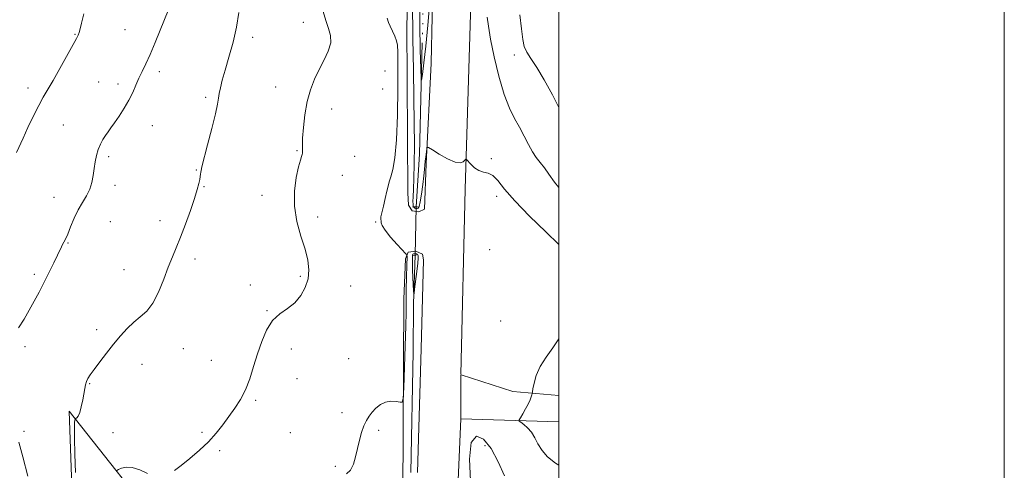
# Model space of a CAD drawing. Extents: x 2114800 to 2117700, y 332300 to 335200.
# Drawn here: x 2117258 to 2117700, y 333287 to 333489 of the extents above; entities that cross this region are included whole.
import ezdxf

# ---------------------------------------------------------------- set-up
doc = ezdxf.new("R2010")
doc.units = 0
doc.header["$MEASUREMENT"] = 0
doc.linetypes.add('rvrstm', pattern=[117.1, 50, -3.9, 0.5, -3.9, 0.5, -3.9, 0.5, -3.9, 50])
for name, color, linetype, lineweight in [('CULVERT - HEADWALL', 44, 'Continuous', 13), ('DTM HARD BREAKLINE', 7, 'Continuous', 0), ('DTM SPOT ELEVATION', 2, 'Continuous', 13), ('GRID LINE', 7, 'Continuous', 0), ('INDEX CONTOUR', 41, 'Continuous', 13), ('INTERMEDIATE CONTOUR', 44, 'Continuous', 0), ('INTERMEDIATE CONTOUR DEPRESSION', 44, 'Continuous', 0), ('STREAM - RIVER SINGLE LINE', 142, 'rvrstm', 0), ('STREAM - RIVER SINGLE LINE UNDER ROAD', 9, 'Continuous', 0)]:
    doc.layers.add(name, color=color, linetype=linetype, lineweight=lineweight)

msp = doc.modelspace()

# ---------------------------------------------------------------- linework, layer by layer
at = {"layer": 'CULVERT - HEADWALL', "flags": 128}
for points, elevation in [([(2117434.31, 333404.79), (2117436.6, 333404.87)], 1134.18), ([(2117434.19, 333382.95), (2117435.97, 333383.22)], 1134.24)]:
    msp.add_lwpolyline(points, dxfattribs=dict(at, elevation=elevation))
at = {"layer": 'DTM HARD BREAKLINE', "extrusion": (0.1012028719817552, 0.1754867181124775, 0.9792662510618634), "elevation": 273899.8159084901, "flags": 128}
msp.add_lwpolyline([(-1667807.657075182, -1318448.477506877), (-1667788.871872445, -1318439.59201493), (-1667765.020116834, -1318434.334765527)], dxfattribs=at)
at = {"layer": 'DTM HARD BREAKLINE', "extrusion": (0.07255690129284469, -0.002271933852900809, 0.997361686847529), "elevation": 154011.67861177, "flags": 128}
msp.add_lwpolyline([(399416.6796619713, -2100348.333275004), (399416.6796619713, -2100392.511415413)], dxfattribs=at)
at = {"layer": 'DTM HARD BREAKLINE'}
for points in [[(2117456.043, 333329.639, 1135.828), (2117457.95, 333412.81, 1134.21), (2117460.36, 333491.16, 1133), (2117462.13, 333554.94, 1131.78), (2117463.3, 333623.89, 1130.57), (2117465.68, 333695.14, 1130.57), (2117466.78, 333755.02, 1131.78), (2117469.06, 333822.54, 1134.21), (2117469.54, 333862.71, 1137.86), (2117470.17, 333903.11, 1142.72), (2117470.67, 333938.28, 1147.58), (2117471.088, 333962.831, 1151.202)], [(2117449.7, 333870.86, 1139.07), (2117448.58, 333822.5, 1135.43), (2117448.07, 333775.7, 1133), (2117447.57, 333723.16, 1131.78), (2117447.14, 333686.05, 1131.78), (2117446.59, 333649.91, 1130.57), (2117444.64, 333578.27, 1131.78), (2117444.01, 333532.17, 1131.78), (2117442.69, 333469.26, 1133), (2117440.5, 333424.06, 1134.21), (2117439.74, 333403.83, 1135.43), (2117437.14, 333402.55, 1135.43), (2117434.15, 333402.99, 1135.43), (2117432.5, 333405.57, 1135.43), (2117432.2, 333411.16, 1135.43), (2117431.79, 333486.43, 1135.43), (2117434.78, 333566.11, 1134.21), (2117435.84, 333636.84, 1133), (2117435.17, 333700.67, 1133), (2117434.58, 333712.32, 1133), (2117435.4, 333729.14, 1133), (2117436.69, 333778.65, 1134.21), (2117438.45, 333823.71, 1136.64), (2117439.7, 333859.11, 1140.29)], [(2117429.92, 333275.4, 1135.43), (2117430.38, 333363.44, 1136.64), (2117431.23, 333381.49, 1136.64), (2117432.44, 333384.51, 1135.43), (2117435.88, 333384.93, 1135.43), (2117438.85, 333383.63, 1135.43), (2117439.22, 333381.05, 1135.43), (2117438.29, 333341.09, 1135.43), (2117436.58, 333285.69, 1135.43)], [(2117434.69, 333339.82, 1134.21), (2117433.58, 333285.7, 1135.43)], [(2117500, 332685.957, 1104.327), (2117436.05, 332687.63, 1109.91), (2117415.23, 332690.8, 1111.13), (2117406.04, 332695.67, 1112.34), (2117403.69, 332698.83, 1113.56), (2117403.34, 332702.27, 1113.56), (2117410.52, 332752.47, 1117.2), (2117421.21, 332812.31, 1123.28), (2117431.13, 332865.06, 1128.14), (2117440.35, 332918.38, 1130.57), (2117443.59, 332947.07, 1130.57), (2117446.76, 332991.63, 1130.57), (2117448.88, 333064.51, 1130.57), (2117450.51, 333106, 1131.11), (2117451.44, 333181.3, 1133), (2117452.27, 333223.84, 1135.43), (2117455.96, 333309.72, 1135.89), (2117456.04, 333329.4, 1135.83)], [(2117242.27, 333316.66, 1142.72), (2117250.57, 333247.16, 1143.93), (2117251.68, 333219.72, 1143.93), (2117247.07, 333205.16, 1143.93), (2117232.96, 333186.75, 1143.93), (2117202.29, 333163.63, 1142.72), (2117260.46, 333188.77, 1141.5), (2117272.66, 333198.18, 1141.5), (2117280.08, 333212.29, 1140.29), (2117281.49, 333275.35, 1140.29), (2117280.19, 333313.13, 1140.29), (2117324.94, 333256.74, 1135.43), (2117367.95, 333195.23, 1134.21), (2117396.08, 333139.78, 1133)]]:
    msp.add_polyline3d(points, dxfattribs=at)
at = {"layer": 'DTM SPOT ELEVATION'}
for p in [(2117385.3, 333487.49, 1138.7), (2117282.84, 333482.19, 1144.1), (2117305.24, 333484.33, 1142.9), (2117362.51, 333480.81, 1139.5), (2117480.08, 333472.85, 1130.5), (2117320.68, 333465.4, 1141.6), (2117422.02, 333465.78, 1136.9), (2117261.68, 333458.18, 1144.6), (2117293.41, 333460.77, 1142.7), (2117302.12, 333459.85, 1142.4), (2117372.91, 333458.55, 1138.7), (2117341.42, 333453.9, 1140.3), (2117421, 333457.71, 1136.9), (2117397.97, 333448.72, 1137.4), (2117277.59, 333441.48, 1142.9), (2117317.57, 333441.15, 1141.3), (2117297.97, 333427.25, 1141.7), (2117382.45, 333429.96, 1138.1), (2117408.37, 333427.44, 1137.1), (2117469.75, 333426.44, 1133.8), (2117337.3, 333421.36, 1140.1), (2117402.87, 333418.98, 1137.3), (2117300.83, 333414.42, 1141.5), (2117340.77, 333413.83, 1139.9), (2117366.7, 333409.99, 1138.6), (2117472.06, 333409.57, 1134.4), (2117273.41, 333409.08, 1142.8), (2117298.73, 333398.11, 1140.9), (2117321.04, 333398.58, 1140.5), (2117391.78, 333400.25, 1137.4), (2117417.87, 333398, 1136.1), (2117279.71, 333388.56, 1141.9), (2117469.03, 333385.67, 1135.3), (2117336.63, 333381.43, 1139.6), (2117264.5, 333374.52, 1142.3), (2117304.87, 333376.65, 1140.7), (2117384.02, 333373.61, 1138.4), (2117361.56, 333369.71, 1138.6), (2117406.59, 333369.25, 1136.5), (2117368.97, 333358.24, 1138.1), (2117473.84, 333353.56, 1135.7), (2117292.51, 333349.74, 1140.4), (2117260.37, 333342.14, 1141.7), (2117331.48, 333341.24, 1139.3), (2117379.9, 333341.09, 1137.4), (2117343.99, 333335.98, 1138.8), (2117405.72, 333336.67, 1136.6), (2117312.85, 333334.14, 1139.38), (2117382.51, 333327.7, 1137.1), (2117289.4, 333325.55, 1139.9), (2117363.89, 333318.05, 1137.8), (2117402.66, 333312.47, 1136.3), (2117259.87, 333304.17, 1141.7), (2117299.91, 333303.6, 1139.1), (2117339.87, 333303.76, 1138.2), (2117379.43, 333303.6, 1136.7), (2117419.12, 333304.52, 1135.8), (2117347.8, 333295.48, 1137.8), (2117466.83, 333297.78, 1136.4), (2117399.63, 333288.44, 1136.2)]:
    msp.add_point(p, dxfattribs=at)
at = {"layer": 'GRID LINE', "flags": 128}
for points in [[(2114800, 332300), (2117700, 332300), (2117700, 335200), (2114800, 335200), (2114800, 332300)], [(2115000, 332500), (2117500, 332500), (2117500, 335000), (2115000, 335000), (2115000, 332500)]]:
    msp.add_lwpolyline(points, dxfattribs=at)
at = {"layer": 'INDEX CONTOUR', "flags": 128}
for points, elevation in [([(2117283.037, 333285.666), (2117282.76, 333293.906), (2117282.588, 333301.15), (2117282.572, 333305.75), (2117282.661, 333308.104), (2117282.769, 333309.118), (2117282.846, 333309.58), (2117282.962, 333309.793), (2117283.216, 333309.939), (2117283.677, 333310.229), (2117284.293, 333310.986), (2117284.98, 333312.56), (2117285.664, 333315.133), (2117286.293, 333318.21), (2117287.233, 333323.365), (2117287.603, 333325.048), (2117288.035, 333326.44), (2117288.656, 333327.825), (2117289.692, 333329.542), (2117291.394, 333331.941), (2117293.905, 333335.243), (2117296.958, 333339.133), (2117300.178, 333343.164), (2117303.27, 333346.947), (2117306.241, 333350.316), (2117309.178, 333353.166), (2117312.135, 333355.539), (2117315.046, 333358.083), (2117317.814, 333361.596), (2117320.356, 333366.576), (2117322.653, 333372.312), (2117324.7, 333377.794), (2117326.528, 333382.329), (2117328.303, 333386.498), (2117330.228, 333391.198), (2117332.412, 333397.002), (2117334.6, 333403.169), (2117336.444, 333408.633), (2117337.684, 333412.584), (2117338.414, 333415.232), (2117338.814, 333417.045), (2117339.045, 333418.423), (2117339.18, 333419.489), (2117339.272, 333420.299), (2117339.407, 333421.079), (2117339.812, 333422.748), (2117342.353, 333432.618), (2117344.22, 333439.971), (2117345.824, 333446.517), (2117346.776, 333450.825), (2117347.261, 333453.492), (2117347.607, 333455.619), (2117348.107, 333458.176), (2117348.92, 333461.584), (2117350.168, 333466.132), (2117351.887, 333471.956), (2117353.752, 333478.596), (2117355.347, 333485.44), (2117356.358, 333491.949)], 1140), ([(2117500, 333449.408), (2117497.189, 333455.073), (2117493.46, 333461.774), (2117490.078, 333467.246), (2117487.377, 333471.365), (2117485.582, 333474.206), (2117484.509, 333476.673), (2117483.866, 333479.876), (2117483.333, 333484.678), (2117482.463, 333490.958)], 1130)]:
    msp.add_lwpolyline(points, dxfattribs=dict(at, elevation=elevation))
at = {"layer": 'INTERMEDIATE CONTOUR', "flags": 128}
for points, elevation in [([(2117442.096, 333496.795), (2117441.222, 333486.285), (2117440.29, 333476.941), (2117439.424, 333469.421), (2117438.763, 333464.148), (2117438.395, 333461.574), (2117438.215, 333462.253), (2117438.066, 333466.769), (2117437.837, 333475.297), (2117437.583, 333486.388), (2117437.402, 333498.185)], 1132), ([(2117500, 333387.917), (2117494.133, 333393.539), (2117486.915, 333400.601), (2117480.295, 333407.449), (2117475.675, 333412.814), (2117472.67, 333416.566), (2117470.45, 333418.86), (2117468.329, 333419.942), (2117466.211, 333420.438), (2117464.144, 333421.065), (2117462.198, 333422.333), (2117460.527, 333423.923), (2117458.627, 333426.058), (2117458.252, 333426.179), (2117457.125, 333425.034), (2117455.744, 333424.497), (2117453.409, 333424.79), (2117450.023, 333426.296), (2117446.329, 333428.427), (2117443.284, 333430.355), (2117441.587, 333431.402), (2117440.924, 333431.497), (2117440.729, 333430.723), (2117440.302, 333427.282), (2117440.082, 333425.314), (2117439.716, 333421.504), (2117439.404, 333418.691), (2117438.914, 333414.789), (2117438.322, 333410.566), (2117437.74, 333407.058), (2117437.253, 333405.038), (2117436.842, 333404.211), (2117436.46, 333404.021), (2117436.072, 333404.004), (2117435.693, 333404.072), (2117435.348, 333404.231), (2117435.061, 333404.489), (2117434.836, 333404.859), (2117434.67, 333405.353), (2117434.57, 333406.046), (2117434.546, 333407.258), (2117434.615, 333409.373), (2117434.776, 333412.743), (2117434.971, 333417.602), (2117435.127, 333424.158), (2117435.183, 333432.53), (2117435.131, 333442.495), (2117434.971, 333453.746), (2117434.726, 333466.161), (2117434.49, 333480.369), (2117434.378, 333497.183)], 1134), ([(2117256.541, 333429.213), (2117259.48, 333435.638), (2117261.715, 333440.422), (2117264.201, 333445.599), (2117266.572, 333450.318), (2117268.596, 333454.032), (2117272.947, 333461.49), (2117275.968, 333466.834), (2117283.433, 333480.269), (2117284.27, 333481.875), (2117284.707, 333483.04), (2117285.115, 333484.6), (2117285.735, 333487.176), (2117286.78, 333491.336)], 1144), ([(2117257.459, 333350.509), (2117259.944, 333354.423), (2117262.297, 333358.408), (2117264.56, 333362.459), (2117266.78, 333366.625), (2117269.006, 333370.968), (2117271.24, 333375.457), (2117273.298, 333379.673), (2117274.946, 333383.107), (2117276.716, 333386.845), (2117277.235, 333387.871), (2117277.805, 333388.913), (2117278.542, 333390.364), (2117279.539, 333392.609), (2117280.861, 333395.869), (2117282.461, 333399.704), (2117284.263, 333403.508), (2117286.167, 333406.826), (2117287.962, 333409.796), (2117289.413, 333412.703), (2117290.359, 333415.767), (2117290.941, 333418.928), (2117291.374, 333422.059), (2117291.85, 333425.05), (2117292.449, 333427.862), (2117293.229, 333430.472), (2117294.219, 333432.858), (2117295.344, 333435), (2117296.505, 333436.875), (2117297.652, 333438.532), (2117298.935, 333440.291), (2117300.556, 333442.54), (2117302.624, 333445.541), (2117304.891, 333449.045), (2117307.017, 333452.674), (2117308.75, 333456.124), (2117310.196, 333459.371), (2117311.545, 333462.462), (2117312.975, 333465.515), (2117314.601, 333468.929), (2117316.525, 333473.171), (2117318.772, 333478.475), (2117321.077, 333484.122), (2117324.575, 333492.869)], 1142), ([(2117327.428, 333286.549), (2117330.528, 333288.881), (2117334.421, 333291.984), (2117338.671, 333295.627), (2117342.732, 333299.499), (2117346.19, 333303.342), (2117349.157, 333307.111), (2117351.877, 333310.813), (2117354.535, 333314.495), (2117357.064, 333318.378), (2117359.338, 333322.725), (2117361.283, 333327.711), (2117363.026, 333333.167), (2117364.747, 333338.838), (2117366.623, 333344.437), (2117368.82, 333349.561), (2117371.501, 333353.777), (2117374.732, 333356.842), (2117378.192, 333359.283), (2117381.465, 333361.815), (2117384.187, 333364.988), (2117386.207, 333368.682), (2117387.43, 333372.606), (2117387.786, 333376.582), (2117387.316, 333380.863), (2117386.085, 333385.813), (2117384.266, 333391.674), (2117382.443, 333398.213), (2117381.311, 333405.077), (2117381.347, 333411.863), (2117382.181, 333417.974), (2117383.229, 333422.762), (2117384.017, 333425.787), (2117384.517, 333427.434), (2117384.806, 333428.296), (2117384.955, 333428.886), (2117385.001, 333429.413), (2117384.973, 333430.01), (2117384.91, 333430.884), (2117384.894, 333432.547), (2117385.019, 333435.587), (2117385.375, 333440.341), (2117386.035, 333446.135), (2117387.067, 333452.047), (2117388.518, 333457.346), (2117390.327, 333462.071), (2117392.412, 333466.461), (2117394.621, 333470.687), (2117396.523, 333474.689), (2117397.616, 333478.344), (2117397.562, 333481.617), (2117396.674, 333484.812), (2117395.428, 333488.322), (2117394.223, 333492.372)], 1138), ([(2117404.637, 333285.031), (2117406.523, 333286.704), (2117407.843, 333289.35), (2117408.776, 333292.722), (2117409.589, 333296.445), (2117410.493, 333300.171), (2117411.495, 333303.645), (2117412.548, 333306.64), (2117413.634, 333309.012), (2117414.831, 333310.955), (2117416.236, 333312.746), (2117417.933, 333314.563), (2117419.922, 333316.18), (2117422.185, 333317.271), (2117424.642, 333317.622), (2117426.961, 333317.467), (2117428.747, 333317.153), (2117429.734, 333317.205), (2117430.153, 333318.876), (2117430.366, 333323.598), (2117430.997, 333342.307), (2117431.288, 333351.438), (2117431.453, 333357.383), (2117431.506, 333360.698), (2117431.491, 333362.607), (2117431.448, 333364.208), (2117431.42, 333366.09), (2117431.452, 333368.715), (2117431.571, 333372.318), (2117431.859, 333379.522), (2117431.914, 333381.54), (2117431.913, 333382.505), (2117431.891, 333382.87), (2117431.803, 333383.103), (2117431.287, 333383.716), (2117427.419, 333387.961), (2117424.51, 333391.266), (2117422.058, 333394.296), (2117420.723, 333396.391), (2117420.265, 333397.645), (2117420.194, 333398.759), (2117420.144, 333399.009), (2117420.087, 333399.205), (2117420.069, 333399.509), (2117420.188, 333400.318), (2117420.558, 333402.088), (2117421.24, 333405.056), (2117422.076, 333408.582), (2117422.851, 333411.809), (2117423.426, 333414.145), (2117423.93, 333416.055), (2117424.564, 333418.27), (2117425.452, 333421.549), (2117426.412, 333426.762), (2117427.184, 333434.808), (2117427.578, 333445.965), (2117427.697, 333458.019), (2117427.714, 333468.134), (2117427.741, 333474.247), (2117427.641, 333477.365), (2117427.216, 333479.267), (2117426.353, 333481.373), (2117424.284, 333485.788), (2117423.591, 333487.532), (2117422.982, 333489.421)], 1136), ([(2117500, 333413.478), (2117498.027, 333415.941), (2117495.534, 333419.499), (2117493.539, 333422.388), (2117491.696, 333424.707), (2117489.905, 333426.885), (2117488.131, 333429.433), (2117486.332, 333432.717), (2117484.448, 333436.525), (2117482.415, 333440.5), (2117480.191, 333444.487), (2117477.834, 333449.13), (2117475.42, 333455.273), (2117473.058, 333463.351), (2117470.959, 333472.15), (2117469.365, 333480.047), (2117468.411, 333485.827), (2117467.814, 333489.908)], 1132), ([(2117500, 333288.967), (2117498.523, 333289.853), (2117494.998, 333292.682), (2117492.469, 333295.543), (2117490.644, 333298.468), (2117489.179, 333301.287), (2117487.716, 333303.779), (2117486.018, 333305.766), (2117484.318, 333307.228), (2117482.97, 333308.189), (2117482.258, 333308.745), (2117482.201, 333309.281), (2117482.749, 333310.26), (2117483.808, 333311.989), (2117485.096, 333314.175), (2117486.284, 333316.374), (2117487.115, 333318.213), (2117487.619, 333319.608), (2117487.893, 333320.545), (2117488.041, 333321.113), (2117488.177, 333321.797), (2117488.417, 333323.184), (2117488.906, 333325.703), (2117489.906, 333329.156), (2117491.705, 333333.19), (2117494.405, 333337.446), (2117497.343, 333341.545), (2117499.668, 333345.107), (2117500, 333345.965)], 1134), ([(2117261.58, 333283.969), (2117259.356, 333292.659), (2117257.555, 333299.239)], 1142), ([(2117475.617, 333284.181), (2117472.831, 333290.536), (2117469.705, 333296.415), (2117466.252, 333300.621), (2117463.032, 333301.935), (2117460.741, 333299.131), (2117459.911, 333291.691), (2117460.434, 333281.923)], 1136), ([(2117301.558, 333286.56), (2117302.299, 333287.059), (2117303.664, 333287.645), (2117305.726, 333288.086), (2117308.496, 333287.907), (2117311.875, 333286.807), (2117315.31, 333285.205)], 1138)]:
    msp.add_lwpolyline(points, dxfattribs=dict(at, elevation=elevation))
at = {"layer": 'INTERMEDIATE CONTOUR DEPRESSION', "elevation": 1134, "flags": 128}
msp.add_lwpolyline([(2117436.695, 333379.604), (2117436.256, 333375.872), (2117435.267, 333367.967), (2117435.007, 333366.029), (2117434.881, 333365.832), (2117434.78, 333367.209), (2117434.625, 333369.892), (2117434.451, 333373.228), (2117434.322, 333376.462), (2117434.283, 333378.992), (2117434.304, 333380.806), (2117434.352, 333382.839), (2117434.399, 333383.312), (2117434.546, 333383.575), (2117434.839, 333383.727), (2117435.237, 333383.791), (2117435.677, 333383.769), (2117436.101, 333383.672), (2117436.47, 333383.501), (2117436.753, 333383.266), (2117436.915, 333382.874), (2117436.911, 333381.846), (2117436.695, 333379.604)], dxfattribs=at)
at = {"layer": 'STREAM - RIVER SINGLE LINE', "extrusion": (0.8471830517557729, -0.002759553914513919, 0.531293950351374), "elevation": 1793537.512274023, "flags": 128}
msp.add_lwpolyline([(340235.196425034, -1123436.509832612), (340256.6865390402, -1123436.509832612), (340278.5391266936, -1123437.938087791)], dxfattribs=at)
at = {"layer": 'STREAM - RIVER SINGLE LINE'}
msp.add_polyline3d([(2117436.03, 333404.85, 1133), (2117437.46, 333428.4, 1133), (2117439.38, 333505.53, 1130.57), (2117441.73, 333588.26, 1130.57), (2117442.3, 333637.93, 1129.35), (2117443.26, 333679.35, 1129.35), (2117442.38, 333703.2, 1128.14), (2117441.22, 333708.9, 1128.14)], dxfattribs=at)
at = {"layer": 'STREAM - RIVER SINGLE LINE UNDER ROAD', "elevation": 1133, "flags": 128}
msp.add_lwpolyline([(2117435.59, 333383.16), (2117436.03, 333404.85)], dxfattribs=at)

doc.saveas('drawing.dxf')
